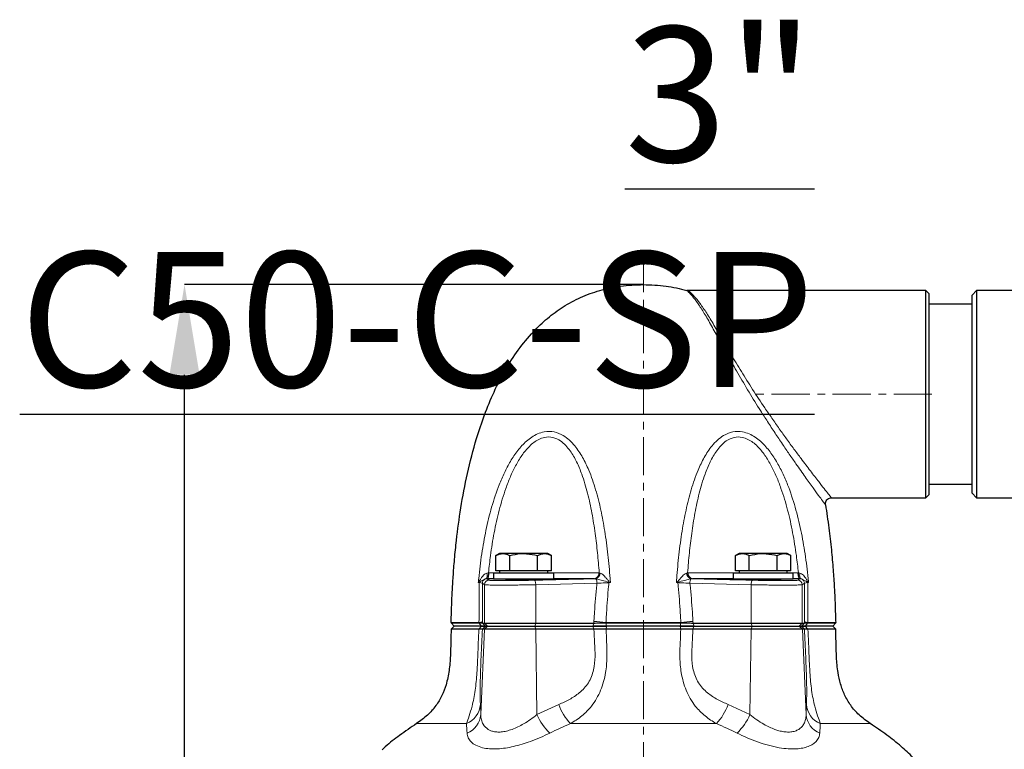
# Model space of a CAD drawing. Units: millimetres. Extents: x 376 to 12135, y -2247 to 7239.
# Drawn here: x 6193 to 6521, y 275 to 518 of the extents above; entities that cross this region are included whole.
import ezdxf

# ---------------------------------------------------------------- set-up
doc = ezdxf.new("R2010")
doc.units = ezdxf.units.MM
doc.header["$PDSIZE"] = -1
doc.linetypes.add('CENTERX2', pattern=[20.32, 12.7, -2.54, 2.54, -2.54])
doc.layers.add('FORMAT', color=7, linetype='Continuous', lineweight=30)
doc.styles.add('SLDTEXTSTYLE0', font='TXT', dxfattribs={"width": 0.605})
doc.dimstyles.new('SLDDIMSTYLE0', dxfattribs={"dimtxt": 2.8, "dimasz": 3.302, "dimexe": 0, "dimexo": 0.0625, "dimgap": 0.7, "dimtad": 1, "dimdec": 1, "dimrnd": 1e-09, "dimzin": 12, "dimdsep": 46, "dimtxsty": 'SLDTEXTSTYLE0', "dimsah": 1, "dimcen": 0.09, "dimadec": 0, "dimazin": 3, "dimtfac": 1, "dimtdec": 1, "dimtofl": 0, "dimtmove": 0, "dimatfit": 3, "dimfxl": 1, "dimfrac": 2, "dimtolj": 1, "dimtzin": 12, "dimarcsym": 0})

# ---------------------------------------------------------------- blocks, each defined once
blk = doc.blocks.new('*D171')
at = {"layer": 'Defpoints', "color": 0, "transparency": 16777216}
for p in [(6247.68, 429.71), (6400.41, 429.71), (6335.41, -60.5)]:
    blk.add_point(p, dxfattribs=at)
at = {"layer": 'FORMAT', "color": 0, "lineweight": -2, "transparency": 16777216}
for p, q in [((6400.35, 429.71), (6247.68, 429.71)), ((6247.68, -30.5), (6247.68, 399.71)), ((6335.35, -60.5), (6247.68, -60.5))]:
    blk.add_line(p, q, dxfattribs=at)
at = {"layer": 'FORMAT', "color": 0, "transparency": 16777216}
for points in [[(6242.68, 399.71), (6252.68, 399.71), (6247.68, 429.71)], [(6242.68, -30.5), (6252.68, -30.5), (6247.68, -60.5)]]:
    blk.add_solid(points, dxfattribs=at)
at = {"layer": 'FORMAT', "color": 0, "lineweight": -3, "transparency": 16777216, "insert": (6207.68, 204.73), "char_height": 30, "attachment_point": 2, "rotation": 90, "style": 'SLDTEXTSTYLE0'}
blk.add_mtext('\\A1;490', dxfattribs=at)
blk = doc.blocks.new('*D172')
at = {"layer": 'Defpoints', "color": 0, "transparency": 16777216}
for p in [(6704.28, 343.41), (6282.72, 193.78), (6704.28, -146.54)]:
    blk.add_point(p, dxfattribs=at)
at = {"layer": 'FORMAT', "color": 0, "lineweight": -2, "transparency": 16777216}
for p, q in [((6704.28, 343.35), (6704.28, -146.54)), ((6282.72, 193.72), (6282.72, -146.54)), ((6312.72, -146.54), (6674.28, -146.54))]:
    blk.add_line(p, q, dxfattribs=at)
at = {"layer": 'FORMAT', "color": 0, "transparency": 16777216}
for points in [[(6312.72, -141.54), (6312.72, -151.54), (6282.72, -146.54)], [(6674.28, -141.54), (6674.28, -151.54), (6704.28, -146.54)]]:
    blk.add_solid(points, dxfattribs=at)
at = {"layer": 'FORMAT', "color": 0, "lineweight": -3, "transparency": 16777216, "insert": (6493.5, -106.54), "char_height": 30, "attachment_point": 2, "style": 'SLDTEXTSTYLE0'}
blk.add_mtext('\\A1;422', dxfattribs=at)

msp = doc.modelspace()

# ---------------------------------------------------------------- linework, layer by layer
at = {"color": 7, "linetype": 'Continuous', "lineweight": 30}
for p, q in [((6494.412, 427.714), (6415.421, 427.714)), ((6495.412, 426.714), (6494.412, 427.714)), ((6494.412, 358.714), (6494.412, 427.714)), ((6495.412, 426.714), (6495.412, 359.714)), ((6511.282, 427.714), (6509.782, 426.214)), ((6509.782, 360.214), (6509.782, 426.214)), ((6547.282, 427.714), (6511.282, 427.714)), ((6511.282, 427.714), (6511.282, 358.714)), ((6509.782, 423.214), (6495.412, 423.214)), ((6495.412, 363.214), (6509.782, 363.214)), ((6462.914, 358.714), (6494.412, 358.714)), ((6494.412, 358.714), (6495.412, 359.714)), ((6509.782, 360.214), (6511.282, 358.714)), ((6511.282, 358.714), (6547.282, 358.714)), ((6352.549, 340.163), (6351.311, 339.448)), ((6351.311, 334.363), (6351.311, 339.448)), ((6353.621, 340.163), (6352.549, 340.163)), ((6360.549, 340.163), (6353.621, 340.163)), ((6355.93, 334.363), (6355.93, 339.448)), ((6367.477, 340.163), (6360.549, 340.163)), ((6365.168, 334.363), (6365.168, 339.448)), ((6368.549, 340.163), (6367.477, 340.163)), ((6369.787, 339.448), (6368.549, 340.163)), ((6369.787, 334.363), (6369.787, 339.448)), ((6432.276, 340.163), (6431.038, 339.448)), ((6431.038, 334.363), (6431.038, 339.448)), ((6433.348, 340.163), (6432.276, 340.163)), ((6440.276, 340.163), (6433.348, 340.163)), ((6435.657, 334.363), (6435.657, 339.448)), ((6447.204, 340.163), (6440.276, 340.163)), ((6444.895, 334.363), (6444.895, 339.448)), ((6448.276, 340.163), (6447.204, 340.163)), ((6449.514, 339.448), (6448.276, 340.163)), ((6449.514, 334.363), (6449.514, 339.448)), ((6353.621, 334.363), (6351.311, 334.363)), ((6352.549, 334.363), (6352.549, 333.763)), ((6355.93, 334.363), (6353.621, 334.363)), ((6360.549, 334.363), (6355.93, 334.363)), ((6365.168, 334.363), (6360.549, 334.363)), ((6367.477, 334.363), (6365.168, 334.363)), ((6369.787, 334.363), (6367.477, 334.363)), ((6368.549, 333.763), (6368.549, 334.363)), ((6433.348, 334.363), (6431.038, 334.363)), ((6432.276, 334.363), (6432.276, 333.763)), ((6435.657, 334.363), (6433.348, 334.363)), ((6440.276, 334.363), (6435.657, 334.363)), ((6444.895, 334.363), (6440.276, 334.363)), ((6447.204, 334.363), (6444.895, 334.363)), ((6449.514, 334.363), (6447.204, 334.363)), ((6448.276, 333.763), (6448.276, 334.363)), ((6350.549, 331.763), (6348.306, 331.763)), ((6350.549, 333.763), (6350.549, 331.763)), ((6350.549, 333.763), (6370.549, 333.763)), ((6350.549, 331.763), (6370.549, 331.763)), ((6355.549, 331.763), (6355.549, 331.292)), ((6365.549, 331.447), (6365.549, 331.763)), ((6370.549, 331.763), (6370.549, 333.763)), ((6384.111, 331.763), (6370.549, 331.763)), ((6430.276, 331.763), (6416.714, 331.763)), ((6430.276, 333.763), (6430.276, 331.763)), ((6430.276, 333.763), (6450.276, 333.763)), ((6430.276, 331.763), (6450.276, 331.763)), ((6435.276, 331.763), (6435.276, 331.449)), ((6445.276, 331.294), (6445.276, 331.763)), ((6450.276, 331.763), (6450.276, 333.763)), ((6452.519, 331.763), (6450.276, 331.763)), ((6452.88, 331.727), (6452.599, 331.762)), ((6337.412, 316.014), (6336.381, 314.983)), ((6345.648, 314.983), (6336.381, 314.983)), ((6336.412, 317.214), (6336.406, 317.058)), ((6336.406, 317.058), (6337.405, 316.014)), ((6336.406, 317.058), (6345.686, 317.058)), ((6346.54, 316.014), (6337.405, 316.014)), ((6347.513, 315), (6346.802, 315)), ((6346.848, 317.014), (6347.557, 317.014)), ((6364.58, 315), (6347.513, 315)), ((6347.557, 317.014), (6364.566, 317.014)), ((6347.833, 316.014), (6348.543, 316.014)), ((6348.543, 316.014), (6364.261, 316.014)), ((6364.261, 316.014), (6383.617, 316.014)), ((6364.566, 317.014), (6383.875, 317.014)), ((6383.935, 315), (6364.58, 315)), ((6387.938, 317.058), (6412.887, 317.058)), ((6412.86, 314.983), (6387.965, 314.983)), ((6412.692, 316.014), (6388.133, 316.014)), ((6436.245, 315), (6416.89, 315)), ((6416.95, 317.014), (6436.259, 317.014)), ((6417.208, 316.014), (6436.564, 316.014)), ((6453.312, 315), (6436.245, 315)), ((6436.259, 317.014), (6453.268, 317.014)), ((6436.564, 316.014), (6452.282, 316.014)), ((6452.282, 316.014), (6452.992, 316.014)), ((6453.268, 317.014), (6453.977, 317.014)), ((6454.023, 315), (6453.312, 315)), ((6463.42, 316.014), (6454.285, 316.014)), ((6455.139, 317.058), (6464.419, 317.058)), ((6464.444, 314.983), (6455.177, 314.983)), ((6464.444, 314.983), (6463.412, 316.014)), ((6463.42, 316.014), (6464.419, 317.058)), ((6464.419, 317.058), (6464.412, 317.214))]:
    msp.add_line(p, q, dxfattribs=at)
at = {"color": 8, "linetype": 'Continuous', "lineweight": 0}
for p, q in [((6348.226, 331.762), (6347.945, 331.727)), ((6348.306, 331.763), (6348.226, 331.762)), ((6348.344, 333.647), (6348.83, 333.758)), ((6348.83, 333.758), (6349.017, 333.762)), ((6349.017, 333.762), (6350.549, 333.762)), ((6370.549, 333.762), (6385.572, 333.762)), ((6384.209, 331.762), (6384.111, 331.763)), ((6384.58, 331.727), (6384.209, 331.762)), ((6385.572, 333.762), (6385.705, 333.758)), ((6385.705, 333.758), (6386.071, 333.647)), ((6414.754, 333.647), (6415.12, 333.758)), ((6415.12, 333.758), (6415.253, 333.762)), ((6415.253, 333.762), (6430.276, 333.762)), ((6416.616, 331.762), (6416.245, 331.727)), ((6416.714, 331.763), (6416.616, 331.762)), ((6450.276, 333.762), (6451.808, 333.762)), ((6451.808, 333.762), (6451.995, 333.758)), ((6451.995, 333.758), (6452.481, 333.647)), ((6452.599, 331.762), (6452.519, 331.763)), ((6345.698, 330.463), (6345.455, 330.471)), ((6347.557, 329.77), (6346.808, 330.273)), ((6347.557, 317.014), (6347.557, 329.77)), ((6384.964, 330.273), (6364.566, 329.77)), ((6364.566, 317.014), (6364.566, 329.77)), ((6389.434, 330.471), (6388.958, 330.463)), ((6411.867, 330.463), (6411.391, 330.471)), ((6436.259, 329.77), (6415.861, 330.273)), ((6436.259, 317.014), (6436.259, 329.77)), ((6454.017, 330.273), (6453.268, 329.77)), ((6453.268, 317.014), (6453.268, 329.77)), ((6455.37, 330.471), (6455.127, 330.463)), ((6345.686, 317.214), (6336.412, 317.214)), ((6345.648, 314.983), (6346.53, 316.014)), ((6345.686, 317.058), (6345.686, 317.214)), ((6346.54, 316.014), (6345.686, 317.058)), ((6346.269, 286.493), (6347.513, 315)), ((6346.802, 315), (6347.833, 316.014)), ((6346.847, 317.563), (6346.848, 317.014)), ((6347.848, 316.014), (6346.848, 317.014)), ((6347.513, 315), (6348.543, 316.014)), ((6348.556, 316.014), (6347.557, 317.014)), ((6364.257, 316.014), (6364.566, 317.014)), ((6364.58, 315), (6364.261, 316.014)), ((6364.964, 286.493), (6364.58, 315)), ((6383.566, 316.014), (6383.875, 317.014)), ((6383.935, 315), (6383.617, 316.014)), ((6383.875, 317.014), (6383.922, 317.563)), ((6387.95, 317.214), (6387.938, 317.058)), ((6388.133, 316.014), (6387.938, 317.058)), ((6412.875, 317.214), (6387.95, 317.214)), ((6387.965, 314.983), (6388.166, 316.014)), ((6412.86, 314.983), (6412.659, 316.014)), ((6412.692, 316.014), (6412.887, 317.058)), ((6412.887, 317.058), (6412.875, 317.214)), ((6416.89, 315), (6417.208, 316.014)), ((6416.903, 317.563), (6416.95, 317.014)), ((6417.259, 316.014), (6416.95, 317.014)), ((6435.861, 286.493), (6436.245, 315)), ((6436.245, 315), (6436.564, 316.014)), ((6436.568, 316.014), (6436.259, 317.014)), ((6453.268, 317.014), (6452.269, 316.014)), ((6453.312, 315), (6452.282, 316.014)), ((6453.977, 317.014), (6452.977, 316.014)), ((6454.023, 315), (6452.992, 316.014)), ((6454.556, 286.493), (6453.312, 315)), ((6453.977, 317.014), (6453.978, 317.563)), ((6455.139, 317.058), (6454.285, 316.014)), ((6455.177, 314.983), (6454.295, 316.014)), ((6464.412, 317.214), (6455.139, 317.214)), ((6455.139, 317.214), (6455.139, 317.058)), ((6346.148, 289.874), (6346.269, 286.493)), ((6364.964, 286.493), (6372.232, 289.874)), ((6428.593, 289.874), (6435.861, 286.493)), ((6454.556, 286.493), (6454.677, 289.874)), ((6341.557, 283.514), (6324.912, 283.514)), ((6424.72, 283.514), (6376.105, 283.514)), ((6475.912, 283.514), (6459.268, 283.514))]:
    msp.add_line(p, q, dxfattribs=at)
at = {"color": 8, "linetype": 'Continuous', "lineweight": 0, "flags": 128}
for points in [[(6347.945, 331.727), (6348.083, 331.805), (6348.201, 331.941), (6348.296, 332.132), (6348.364, 332.372), (6348.404, 332.653), (6348.414, 332.966), (6348.394, 333.301), (6348.344, 333.647)], [(6348.226, 331.762), (6348.36, 331.816), (6348.485, 331.94), (6348.597, 332.13), (6348.69, 332.378), (6348.762, 332.677), (6348.811, 333.015), (6348.833, 333.379), (6348.83, 333.758)], [(6348.306, 331.763), (6348.446, 331.81), (6348.58, 331.93), (6348.703, 332.118), (6348.81, 332.367), (6348.898, 332.668), (6348.963, 333.009), (6349.004, 333.379), (6349.017, 333.762)], [(6364.076, 331.269), (6364.167, 331.237), (6364.254, 331.149), (6364.337, 331.01), (6364.41, 330.823), (6364.471, 330.597), (6364.519, 330.339), (6364.551, 330.06), (6364.566, 329.77)], [(6436.259, 329.77), (6436.274, 330.06), (6436.306, 330.339), (6436.354, 330.597), (6436.415, 330.823), (6436.488, 331.01), (6436.571, 331.149), (6436.658, 331.237), (6436.749, 331.269)], [(6452.519, 331.763), (6452.379, 331.81), (6452.245, 331.93), (6452.122, 332.118), (6452.015, 332.367), (6451.927, 332.668), (6451.862, 333.009), (6451.821, 333.379), (6451.808, 333.762)], [(6452.599, 331.762), (6452.465, 331.816), (6452.34, 331.94), (6452.228, 332.13), (6452.135, 332.378), (6452.063, 332.677), (6452.014, 333.015), (6451.992, 333.379), (6451.995, 333.758)], [(6452.88, 331.727), (6452.742, 331.805), (6452.624, 331.941), (6452.529, 332.132), (6452.461, 332.372), (6452.421, 332.653), (6452.411, 332.966), (6452.431, 333.301), (6452.481, 333.647)]]:
    msp.add_lwpolyline(points, dxfattribs=at)
at = {"color": 8, "linetype": 'Continuous', "lineweight": 0}
for centre, radius, start, end in [((6348.309, 330.271), 1.501, 104.04018, 179.94869), ((6349.058, 329.768), 1.501, 90.76519, 179.9563), ((6383.762, 333.551), 1.822, 281.03965, 6.65116), ((6383.806, 333.622), 1.903, 282.21374, 4.08279), ((6383.857, 333.828), 2.221, 289.00377, 355.33739), ((6382.691, 330.45), 2.28, 355.53569, 34.06707), ((6416.968, 333.828), 2.221, 184.66254, 250.9963), ((6417.019, 333.622), 1.903, 175.91714, 257.78633), ((6417.063, 333.551), 1.822, 173.34866, 258.96057), ((6418.134, 330.45), 2.28, 145.93274, 184.46437), ((6451.767, 329.768), 1.501, 0.04353, 89.23526), ((6452.516, 330.271), 1.501, 0.05131, 75.95982), ((6343.793, 330.264), 1.945, 9.64207, 14.95984), ((6347.429, 330.358), 1.735, 172.31641, 176.53075), ((6381.491, 335.064), 8.705, 329.06997, 330.41354), ((6397.189, 330.51), 8.231, 179.44501, 180.32891), ((6419.361, 335.08), 8.736, 209.58864, 210.9274), ((6403.674, 330.51), 8.193, 359.66903, 0.55705), ((6457.032, 330.264), 1.944, 165.03917, 170.35892), ((6453.396, 330.358), 1.735, 3.46925, 7.68359), ((6345.682, 319.331), 2.117, 270.09729, 303.36597), ((6410.418, 600.017), 283.694, 264.64092, 265.45758), ((6390.407, 600.017), 283.694, 274.54242, 275.35908), ((6455.143, 319.331), 2.117, 236.63403, 269.90271), ((6338.658, 290.443), 7.511, 292.69993, 355.65643), ((6389.256, 295.88), 18.052, 199.4327, 223.23813), ((6411.569, 295.88), 18.052, 316.76187, 340.5673), ((6462.167, 290.443), 7.511, 184.34357, 247.30007), ((6339.011, 287.125), 7.286, 291.81168, 355.02381), ((6382.428, 294.151), 19.069, 203.68041, 226.31972), ((6418.397, 294.151), 19.069, 313.68028, 336.31959), ((6461.814, 287.125), 7.286, 184.97619, 248.18832)]:
    msp.add_arc(centre, radius, start, end, dxfattribs=at)
at = {"color": 7, "linetype": 'Continuous', "lineweight": 30}
for points, knots in [([(6336.412, 317.214), (6336.441, 318.016), (6336.51, 319.957), (6336.618, 323.337), (6336.804, 327.612), (6337.099, 332.672), (6337.542, 338.403), (6338.307, 346.043), (6339.599, 355.596), (6341.739, 366.942), (6344.406, 377.29), (6347.434, 386.344), (6350.576, 393.965), (6354.286, 401.223), (6358.616, 407.983), (6363.352, 413.774), (6368.398, 418.577), (6373.664, 422.447), (6379.497, 425.604), (6385.923, 427.94), (6392.963, 429.445), (6397.874, 429.622), (6400.412, 429.714)], [0, 0, 0, 0, 0.0167678, 0.0405641, 0.0706144, 0.1061507, 0.1464153, 0.1906636, 0.266499, 0.3476737, 0.4316825, 0.4894537, 0.5469368, 0.6036946, 0.65948, 0.7143009, 0.7594928, 0.8046508, 0.8503891, 0.8975223, 0.9470305, 1, 1, 1, 1]), ([(6400.412, 429.714), (6402.933, 429.638), (6407.81, 429.492), (6412.551, 428.344), (6414.842, 427.79)], [0, 0, 0, 0, 0.5167723, 1, 1, 1, 1]), ([(6415.421, 427.727), (6415.327, 427.724), (6415.12, 427.715), (6414.92, 427.772), (6414.809, 427.804)], [0, 0, 0, 0, 0.4497487, 1, 1, 1, 1]), ([(6461.001, 356.389), (6460.984, 356.595), (6460.946, 357.06), (6461.202, 357.743), (6461.7, 358.317), (6462.312, 358.654), (6462.746, 358.691), (6462.925, 358.706)], [0, 0, 0, 0, 0.1811777, 0.4071026, 0.618702, 0.8429531, 1, 1, 1, 1]), ([(6460.997, 356.386), (6461.396, 353.815), (6462.17, 348.834), (6462.984, 341.611), (6463.565, 335), (6463.943, 329.149), (6464.176, 324.209), (6464.303, 320.332), (6464.381, 318.118), (6464.412, 317.214)], [0, 0, 0, 0, 0.1983612, 0.384211, 0.5540461, 0.7042582, 0.8311598, 0.9310028, 1, 1, 1, 1]), ([(6351.311, 339.448), (6351.686, 339.648), (6352.443, 340.051), (6353.226, 340.126), (6353.621, 340.163)], [0, 0, 0, 0, 0.4954577, 1, 1, 1, 1]), ([(6353.621, 340.163), (6353.675, 340.162), (6354.09, 340.156), (6354.872, 340), (6355.575, 339.633), (6355.93, 339.448)], [0, 0, 0, 0, 0.0700858, 0.5307826, 1, 1, 1, 1]), ([(6355.93, 339.448), (6357.127, 339.746), (6358.651, 340.125), (6360.214, 340.156), (6360.549, 340.163)], [0, 0, 0, 0, 0.78562312, 1, 1, 1, 1]), ([(6360.549, 340.163), (6361.817, 340.068), (6363.381, 339.951), (6364.884, 339.528), (6365.168, 339.448)], [0, 0, 0, 0, 0.8113038, 1, 1, 1, 1]), ([(6365.168, 339.448), (6365.543, 339.648), (6366.3, 340.051), (6367.082, 340.126), (6367.477, 340.163)], [0, 0, 0, 0, 0.495458, 1, 1, 1, 1]), ([(6367.477, 340.163), (6367.532, 340.162), (6367.946, 340.156), (6368.728, 340), (6369.432, 339.633), (6369.787, 339.448)], [0, 0, 0, 0, 0.070086, 0.5307819, 1, 1, 1, 1]), ([(6431.038, 339.448), (6431.414, 339.648), (6432.17, 340.051), (6432.953, 340.126), (6433.348, 340.163)], [0, 0, 0, 0, 0.4954578, 1, 1, 1, 1]), ([(6433.348, 340.163), (6433.403, 340.162), (6433.817, 340.156), (6434.599, 340), (6435.302, 339.633), (6435.657, 339.448)], [0, 0, 0, 0, 0.07008575, 0.53078246, 1, 1, 1, 1]), ([(6435.657, 339.448), (6436.855, 339.746), (6438.378, 340.125), (6439.941, 340.156), (6440.276, 340.163)], [0, 0, 0, 0, 0.7856226, 1, 1, 1, 1]), ([(6440.276, 340.163), (6441.545, 340.068), (6443.108, 339.951), (6444.611, 339.528), (6444.895, 339.448)], [0, 0, 0, 0, 0.8113033, 1, 1, 1, 1]), ([(6444.895, 339.448), (6445.27, 339.648), (6446.027, 340.051), (6446.809, 340.126), (6447.204, 340.163)], [0, 0, 0, 0, 0.4954582, 1, 1, 1, 1]), ([(6447.204, 340.163), (6447.259, 340.162), (6447.674, 340.156), (6448.455, 340), (6449.159, 339.633), (6449.514, 339.448)], [0, 0, 0, 0, 0.070086, 0.5307817, 1, 1, 1, 1]), ([(6355.549, 331.435), (6355.403, 331.429), (6354.842, 331.405), (6354.694, 331.382), (6354.585, 331.366)], [0, 0, 0, 0, 0.261028, 1, 1, 1, 1]), ([(6354.623, 331.352), (6354.624, 331.341), (6354.626, 331.316), (6355.402, 331.29), (6356.758, 331.276), (6358.565, 331.283), (6360.59, 331.308), (6362.61, 331.348), (6364.405, 331.398), (6365.738, 331.452), (6366.486, 331.498), (6366.474, 331.52), (6366.47, 331.529)], [0, 0, 0, 0, 0.0727079, 0.1800984, 0.2874489, 0.3947679, 0.5020808, 0.6094169, 0.7167917, 0.8242022, 0.9316282, 1, 1, 1, 1]), ([(6366.504, 331.545), (6366.387, 331.557), (6366.234, 331.573), (6365.682, 331.579), (6365.549, 331.581)], [0, 0, 0, 0, 0.7595072, 1, 1, 1, 1]), ([(6445.276, 331.435), (6445.525, 331.423), (6446.134, 331.393), (6446.377, 331.348), (6446.04, 331.308), (6445.031, 331.283), (6443.491, 331.276), (6441.589, 331.289), (6439.539, 331.32), (6437.572, 331.364), (6435.908, 331.416), (6434.74, 331.47), (6434.185, 331.519), (6434.356, 331.558), (6434.827, 331.578), (6435.264, 331.583), (6435.276, 331.583)], [0, 0, 0, 0, 0.0545094, 0.1331452, 0.2117705, 0.2903707, 0.3689418, 0.447495, 0.5260516, 0.6046304, 0.6832385, 0.7618685, 0.8405041, 0.9191281, 0.99773, 1, 1, 1, 1]), ([(6336.391, 314.986), (6336.363, 313.681), (6336.299, 310.72), (6336.219, 306.116), (6335.818, 301.207), (6334.917, 296.744), (6333.433, 292.794), (6331.394, 289.36), (6328.573, 286.134), (6326.174, 284.417), (6324.912, 283.514)], [0, 0, 0, 0, 0.111064, 0.2521469, 0.3919695, 0.5298879, 0.6382831, 0.749603, 0.8682816, 1, 1, 1, 1]), ([(6346.802, 315), (6346.734, 314.998), (6346.598, 314.994), (6345.965, 314.986), (6345.648, 314.983)], [0, 0, 0, 0, 0.4982011, 1, 1, 1, 1]), ([(6345.686, 317.058), (6346.003, 317.051), (6346.641, 317.037), (6346.779, 317.022), (6346.848, 317.014)], [0, 0, 0, 0, 0.4981954, 1, 1, 1, 1]), ([(6346.53, 316.014), (6346.888, 316.014), (6347.602, 316.014), (6347.756, 316.014), (6347.833, 316.014)], [0, 0, 0, 0, 0.5017737, 1, 1, 1, 1]), ([(6347.848, 316.014), (6347.77, 316.014), (6347.615, 316.014), (6346.897, 316.014), (6346.54, 316.014)], [0, 0, 0, 0, 0.5017725, 1, 1, 1, 1]), ([(6388.133, 316.014), (6387.36, 316.014), (6385.82, 316.014), (6384.316, 316.014), (6383.566, 316.014)], [0, 0, 0, 0, 0.5017726, 1, 1, 1, 1]), ([(6383.617, 316.014), (6384.369, 316.014), (6385.868, 316.014), (6387.402, 316.014), (6388.166, 316.014)], [0, 0, 0, 0, 0.5017737, 1, 1, 1, 1]), ([(6383.875, 317.014), (6384.542, 317.022), (6385.881, 317.037), (6387.251, 317.051), (6387.938, 317.058)], [0, 0, 0, 0, 0.4982593, 1, 1, 1, 1]), ([(6387.965, 314.983), (6387.288, 314.986), (6385.93, 314.994), (6384.602, 314.998), (6383.935, 315)], [0, 0, 0, 0, 0.4982516, 1, 1, 1, 1]), ([(6412.659, 316.014), (6413.429, 316.014), (6414.963, 316.014), (6416.462, 316.014), (6417.208, 316.014)], [0, 0, 0, 0, 0.5017736, 1, 1, 1, 1]), ([(6417.259, 316.014), (6416.504, 316.014), (6414.999, 316.014), (6413.459, 316.014), (6412.692, 316.014)], [0, 0, 0, 0, 0.5017723, 1, 1, 1, 1]), ([(6416.89, 315), (6416.228, 314.998), (6414.9, 314.994), (6413.542, 314.986), (6412.86, 314.983)], [0, 0, 0, 0, 0.4982012, 1, 1, 1, 1]), ([(6412.887, 317.058), (6413.569, 317.051), (6414.939, 317.037), (6416.278, 317.022), (6416.95, 317.014)], [0, 0, 0, 0, 0.4981955, 1, 1, 1, 1]), ([(6454.285, 316.014), (6453.926, 316.014), (6453.209, 316.014), (6453.054, 316.014), (6452.977, 316.014)], [0, 0, 0, 0, 0.5017722, 1, 1, 1, 1]), ([(6452.992, 316.014), (6453.07, 316.014), (6453.225, 316.014), (6453.939, 316.014), (6454.295, 316.014)], [0, 0, 0, 0, 0.5017739, 1, 1, 1, 1]), ([(6453.977, 317.014), (6454.045, 317.022), (6454.182, 317.037), (6454.82, 317.051), (6455.139, 317.058)], [0, 0, 0, 0, 0.4982597, 1, 1, 1, 1]), ([(6455.177, 314.983), (6454.862, 314.986), (6454.229, 314.994), (6454.092, 314.998), (6454.023, 315)], [0, 0, 0, 0, 0.4982515, 1, 1, 1, 1]), ([(6475.912, 283.514), (6474.63, 284.434), (6472.193, 286.181), (6469.342, 289.476), (6467.299, 292.985), (6465.952, 296.685), (6465.057, 300.91), (6464.621, 305.648), (6464.528, 310.484), (6464.463, 313.602), (6464.434, 314.986)], [0, 0, 0, 0, 0.133966, 0.2545264, 0.3676489, 0.4779388, 0.588237, 0.734462, 0.8822199, 1, 1, 1, 1]), ([(6324.912, 283.514), (6323.02, 282.232), (6319.441, 279.808), (6315.611, 276.852), (6313.774, 275.101), (6313.411, 274.755)], [0, 0, 0, 0, 0.4739763, 0.8961643, 1, 1, 1, 1]), ([(6496.843, 263.914), (6495.747, 265.486), (6493.704, 268.413), (6490.064, 272.382), (6486.06, 276.105), (6481.312, 279.887), (6477.779, 282.26), (6475.912, 283.514)], [0, 0, 0, 0, 0.19886985, 0.37035788, 0.55807164, 0.76647916, 1, 1, 1, 1])]:
    msp.add_open_spline(points, degree=3, knots=knots, dxfattribs=at)
at = {"color": 8, "linetype": 'Continuous', "lineweight": 0}
for points, knots in [([(6460.997, 356.386), (6460.95, 356.451), (6460.853, 356.582), (6460.059, 357.662), (6458.761, 359.436), (6456.833, 362.091), (6454.303, 365.615), (6451.57, 369.486), (6448.98, 373.221), (6446.639, 376.652), (6444.212, 380.275), (6441.774, 383.997), (6438.874, 388.529), (6435.519, 393.948), (6431.896, 400.081), (6428.548, 406.011), (6425.626, 411.353), (6422.997, 416.158), (6420.673, 420.201), (6418.529, 423.526), (6416.841, 425.708), (6415.659, 427.006), (6414.971, 427.673), (6414.883, 427.753), (6414.842, 427.79)], [0, 0, 0, 0, 0.03926787, 0.07972126, 0.12360693, 0.16878624, 0.22201391, 0.27675778, 0.31357717, 0.35040192, 0.38858285, 0.42676573, 0.462838, 0.5222966, 0.58310395, 0.63856604, 0.69538668, 0.74671673, 0.79932184, 0.84990927, 0.90190319, 0.93560474, 0.9699351, 1, 1, 1, 1]), ([(6415.42, 427.685), (6415.449, 427.661), (6415.511, 427.609), (6416.245, 426.943), (6417.465, 425.685), (6419.235, 423.535), (6421.448, 420.302), (6423.878, 416.308), (6426.568, 411.657), (6429.602, 406.418), (6433.019, 400.715), (6436.77, 394.745), (6440.217, 389.525), (6443.197, 385.17), (6445.642, 381.683), (6448.106, 378.244), (6450.543, 374.911), (6453.23, 371.301), (6456.065, 367.563), (6458.649, 364.215), (6460.657, 361.644), (6462.027, 359.905), (6462.855, 358.859), (6462.895, 358.809), (6462.913, 358.786)], [0, 0, 0, 0, 0.0301772, 0.0639421, 0.0984383, 0.1494374, 0.2019022, 0.253546, 0.30648, 0.3619915, 0.4189076, 0.4782853, 0.5390458, 0.5750643, 0.6118542, 0.6486426, 0.686722, 0.7247955, 0.7779187, 0.8324276, 0.8761351, 0.9210503, 0.9645962, 1, 1, 1, 1]), ([(6345.455, 330.471), (6345.499, 330.931), (6345.803, 334.128), (6346.529, 339.955), (6347.922, 347.896), (6349.796, 355.618), (6351.925, 362.008), (6354.094, 367.07), (6356.125, 370.923), (6358.529, 374.527), (6360.973, 377.215), (6363.243, 378.987), (6365.222, 380.093), (6367.728, 380.891), (6370.724, 380.87), (6373.562, 379.695), (6375.821, 377.967), (6378.033, 375.594), (6380.238, 372.249), (6382.56, 367.346), (6384.612, 361.452), (6386.31, 354.629), (6387.63, 347.383), (6388.652, 339.784), (6389.18, 334.041), (6389.401, 330.931), (6389.434, 330.471)], [0, 0, 0, 0, 0.0113194, 0.078664, 0.1438301, 0.2090481, 0.2740726, 0.3102604, 0.3464245, 0.3837254, 0.4209195, 0.4414064, 0.4618682, 0.4841796, 0.5171281, 0.549756, 0.5742071, 0.5987004, 0.640186, 0.6817756, 0.7404698, 0.7994061, 0.8582865, 0.9234768, 0.9886806, 1, 1, 1, 1]), ([(6411.391, 330.471), (6411.424, 330.931), (6411.645, 334.041), (6412.173, 339.784), (6413.195, 347.383), (6414.515, 354.629), (6416.212, 361.452), (6418.265, 367.346), (6420.587, 372.249), (6422.792, 375.594), (6425.004, 377.967), (6427.263, 379.695), (6430.101, 380.87), (6433.097, 380.891), (6435.603, 380.093), (6437.582, 378.987), (6439.852, 377.215), (6442.296, 374.527), (6444.7, 370.923), (6446.731, 367.07), (6448.9, 362.008), (6451.029, 355.618), (6452.903, 347.896), (6454.296, 339.955), (6455.022, 334.128), (6455.326, 330.931), (6455.37, 330.471)], [0, 0, 0, 0, 0.0113194, 0.0765232, 0.1417135, 0.2005939, 0.2595302, 0.3182244, 0.359814, 0.4012996, 0.4257929, 0.450244, 0.4828719, 0.5158204, 0.5381318, 0.5585936, 0.5790805, 0.6162746, 0.6535755, 0.6897396, 0.7259274, 0.7909519, 0.8561699, 0.921336, 0.9886806, 1, 1, 1, 1]), ([(6385.705, 333.758), (6385.528, 335.953), (6385.173, 340.345), (6384.375, 346.972), (6383.34, 353.628), (6381.928, 360.243), (6380.212, 365.95), (6378.274, 370.704), (6376.438, 373.923), (6374.578, 376.227), (6372.699, 377.882), (6370.306, 379.027), (6367.749, 379.048), (6365.62, 378.275), (6363.94, 377.212), (6361.985, 375.489), (6359.892, 372.899), (6357.83, 369.43), (6356.079, 365.732), (6354.181, 360.805), (6352.31, 354.59), (6350.67, 347.081), (6349.549, 340.118), (6349.045, 335.661), (6348.83, 333.758)], [0, 0, 0, 0, 0.0615245, 0.1230421, 0.1871947, 0.2513929, 0.3153653, 0.359062, 0.4026406, 0.4272949, 0.4518911, 0.4835875, 0.5151455, 0.5367224, 0.5570312, 0.5773768, 0.6159407, 0.6546327, 0.6933805, 0.7321527, 0.8035513, 0.8751266, 0.9466582, 1, 1, 1, 1]), ([(6451.995, 333.758), (6451.78, 335.661), (6451.276, 340.118), (6450.155, 347.081), (6448.515, 354.59), (6446.644, 360.805), (6444.746, 365.732), (6442.995, 369.43), (6440.933, 372.899), (6438.84, 375.489), (6436.885, 377.212), (6435.205, 378.275), (6433.076, 379.048), (6430.519, 379.027), (6428.126, 377.882), (6426.247, 376.227), (6424.387, 373.923), (6422.551, 370.704), (6420.613, 365.95), (6418.897, 360.243), (6417.485, 353.628), (6416.45, 346.972), (6415.652, 340.345), (6415.297, 335.953), (6415.12, 333.758)], [0, 0, 0, 0, 0.05334181, 0.1248734, 0.19644875, 0.2678473, 0.30661947, 0.34536731, 0.38405934, 0.42262318, 0.44296885, 0.46327764, 0.48485452, 0.51641249, 0.54810891, 0.57270513, 0.5973594, 0.64093803, 0.6846347, 0.74860709, 0.81280529, 0.87695791, 0.93847545, 1, 1, 1, 1]), ([(6345.672, 330.766), (6345.825, 331.029), (6346.133, 331.557), (6346.764, 332.493), (6347.481, 333.262), (6348.145, 333.559), (6348.344, 333.647)], [0, 0, 0, 0, 0.2359176, 0.4728288, 0.8421329, 1, 1, 1, 1]), ([(6347.945, 331.727), (6347.827, 331.694), (6347.392, 331.572), (6346.746, 331.143), (6346.097, 330.797), (6345.71, 330.59)], [0, 0, 0, 0, 0.1304366, 0.4801578, 1, 1, 1, 1]), ([(6348.306, 331.763), (6348.337, 331.742), (6348.506, 331.625), (6348.75, 331.459), (6348.963, 331.318), (6349.038, 331.269)], [0, 0, 0, 0, 0.1243665, 0.6938274, 1, 1, 1, 1]), ([(6349.038, 331.269), (6349.09, 331.255), (6349.251, 331.213), (6350.46, 331.159), (6352.994, 331.129), (6356.387, 331.139), (6360.27, 331.186), (6362.808, 331.242), (6364.076, 331.269)], [0, 0, 0, 0, 0.0887619, 0.270987, 0.4531638, 0.6353786, 0.8176715, 1, 1, 1, 1]), ([(6364.076, 331.269), (6365.027, 331.292), (6369.781, 331.406), (6376.459, 331.57), (6382.186, 331.715), (6384.111, 331.763)], [0, 0, 0, 0, 0.14236515, 0.71182589, 1, 1, 1, 1]), ([(6388.958, 330.59), (6388.202, 330.797), (6386.938, 331.143), (6385.465, 331.572), (6384.769, 331.694), (6384.58, 331.727)], [0, 0, 0, 0, 0.5198418, 0.8695628, 1, 1, 1, 1]), ([(6386.071, 333.647), (6386.237, 333.559), (6386.794, 333.262), (6387.574, 332.494), (6388.36, 331.559), (6388.827, 331.031), (6389.061, 330.766)], [0, 0, 0, 0, 0.1578675, 0.5271712, 0.7628985, 1, 1, 1, 1]), ([(6411.764, 330.766), (6411.997, 331.029), (6412.464, 331.557), (6413.249, 332.493), (6414.031, 333.262), (6414.588, 333.559), (6414.754, 333.647)], [0, 0, 0, 0, 0.2359187, 0.4728285, 0.8421322, 1, 1, 1, 1]), ([(6416.245, 331.727), (6416.056, 331.694), (6415.36, 331.572), (6413.887, 331.143), (6412.623, 330.797), (6411.867, 330.59)], [0, 0, 0, 0, 0.1304374, 0.4801582, 1, 1, 1, 1]), ([(6416.714, 331.763), (6417.545, 331.742), (6422.178, 331.625), (6428.856, 331.459), (6434.704, 331.318), (6436.749, 331.269)], [0, 0, 0, 0, 0.1243666, 0.6938273, 1, 1, 1, 1]), ([(6436.749, 331.269), (6437.354, 331.255), (6439.203, 331.213), (6442.479, 331.159), (6446.165, 331.129), (6449.173, 331.139), (6451.272, 331.186), (6451.616, 331.242), (6451.787, 331.269)], [0, 0, 0, 0, 0.0887618, 0.2709871, 0.4531639, 0.6353789, 0.8176715, 1, 1, 1, 1]), ([(6451.787, 331.269), (6451.822, 331.292), (6451.995, 331.406), (6452.239, 331.57), (6452.448, 331.715), (6452.519, 331.763)], [0, 0, 0, 0, 0.14236529, 0.71182597, 1, 1, 1, 1]), ([(6452.481, 333.647), (6452.68, 333.559), (6453.344, 333.262), (6454.06, 332.494), (6454.692, 331.559), (6454.999, 331.031), (6455.153, 330.766)], [0, 0, 0, 0, 0.157867, 0.527171, 0.7628986, 1, 1, 1, 1]), ([(6455.115, 330.59), (6454.728, 330.797), (6454.079, 331.143), (6453.433, 331.572), (6452.998, 331.694), (6452.88, 331.727)], [0, 0, 0, 0, 0.5198418, 0.8695629, 1, 1, 1, 1]), ([(6345.455, 330.471), (6345.458, 330.474), (6345.527, 330.573), (6345.6, 330.671), (6345.672, 330.766)], [0, 0, 0, 0, 0.03509438, 1, 1, 1, 1]), ([(6345.71, 330.59), (6345.627, 330.552), (6345.541, 330.512), (6345.458, 330.472), (6345.455, 330.471)], [0, 0, 0, 0, 0.962764, 1, 1, 1, 1]), ([(6345.686, 317.214), (6345.686, 317.214), (6345.686, 317.268), (6345.688, 317.528), (6345.69, 318.564), (6345.695, 322.55), (6345.696, 326.711), (6345.697, 330.082), (6345.698, 330.463)], [0, 0, 0, 0, 0.0000045, 0.0122251, 0.0588593, 0.2342487, 0.9134482, 1, 1, 1, 1]), ([(6346.808, 330.273), (6346.776, 330.294), (6346.675, 330.363), (6346.093, 330.422), (6345.698, 330.463)], [0, 0, 0, 0, 0.3201353, 1, 1, 1, 1]), ([(6346.808, 330.273), (6346.809, 330.106), (6346.823, 326.885), (6346.834, 322.884), (6346.843, 318.856), (6346.846, 317.85), (6346.846, 317.611), (6346.847, 317.563)], [0, 0, 0, 0, 0.03957558, 0.76276079, 0.9435145, 0.98870306, 1, 1, 1, 1]), ([(6364.566, 329.77), (6363.87, 329.756), (6362.458, 329.727), (6360.266, 329.692), (6358.069, 329.664), (6355.96, 329.644), (6353.964, 329.634), (6352.172, 329.634), (6350.602, 329.644), (6349.327, 329.664), (6348.366, 329.692), (6347.735, 329.728), (6347.615, 329.756), (6347.557, 329.77)], [0, 0, 0, 0, 0.08987308, 0.18235193, 0.27222786, 0.3647115, 0.45456196, 0.54701878, 0.63684625, 0.72927803, 0.81911106, 0.91154746, 1, 1, 1, 1]), ([(6383.922, 317.563), (6383.926, 317.611), (6383.946, 317.85), (6384.018, 318.856), (6384.259, 322.884), (6384.575, 326.885), (6384.945, 330.106), (6384.964, 330.273)], [0, 0, 0, 0, 0.0112969, 0.0564855, 0.2372392, 0.9604244, 1, 1, 1, 1]), ([(6388.958, 330.463), (6388.533, 330.444), (6387.196, 330.387), (6385.87, 330.319), (6384.964, 330.273)], [0, 0, 0, 0, 0.3173608, 1, 1, 1, 1]), ([(6388.958, 330.463), (6388.917, 330.082), (6388.55, 326.711), (6388.252, 322.55), (6388.035, 318.564), (6387.972, 317.528), (6387.953, 317.268), (6387.95, 317.214), (6387.95, 317.214)], [0, 0, 0, 0, 0.0865518, 0.7657513, 0.9411407, 0.9877749, 0.9999955, 1, 1, 1, 1]), ([(6389.434, 330.471), (6389.428, 330.472), (6389.269, 330.512), (6389.111, 330.552), (6388.958, 330.59)], [0, 0, 0, 0, 0.0372307, 1, 1, 1, 1]), ([(6389.061, 330.766), (6389.181, 330.671), (6389.305, 330.573), (6389.429, 330.474), (6389.434, 330.471)], [0, 0, 0, 0, 0.9649069, 1, 1, 1, 1]), ([(6411.391, 330.471), (6411.396, 330.474), (6411.52, 330.573), (6411.644, 330.671), (6411.764, 330.766)], [0, 0, 0, 0, 0.0350931, 1, 1, 1, 1]), ([(6411.867, 330.59), (6411.714, 330.552), (6411.556, 330.512), (6411.397, 330.472), (6411.391, 330.471)], [0, 0, 0, 0, 0.9627692, 1, 1, 1, 1]), ([(6412.875, 317.214), (6412.875, 317.214), (6412.872, 317.268), (6412.853, 317.528), (6412.79, 318.564), (6412.573, 322.55), (6412.275, 326.711), (6411.908, 330.082), (6411.867, 330.463)], [0, 0, 0, 0, 0.0000045, 0.0122251, 0.0588593, 0.2342487, 0.9134482, 1, 1, 1, 1]), ([(6415.861, 330.273), (6414.955, 330.319), (6413.629, 330.387), (6412.292, 330.444), (6411.867, 330.463)], [0, 0, 0, 0, 0.6826391, 1, 1, 1, 1]), ([(6415.861, 330.273), (6415.88, 330.106), (6416.25, 326.885), (6416.566, 322.884), (6416.807, 318.856), (6416.879, 317.85), (6416.899, 317.611), (6416.903, 317.563)], [0, 0, 0, 0, 0.0395756, 0.7627608, 0.9435145, 0.9887031, 1, 1, 1, 1]), ([(6453.268, 329.77), (6453.208, 329.756), (6453.087, 329.727), (6452.446, 329.692), (6451.48, 329.664), (6450.198, 329.644), (6448.624, 329.634), (6446.828, 329.634), (6444.829, 329.644), (6442.72, 329.664), (6440.524, 329.692), (6438.344, 329.728), (6436.943, 329.756), (6436.259, 329.77)], [0, 0, 0, 0, 0.0898733, 0.1823521, 0.2722279, 0.3647115, 0.4545619, 0.5470188, 0.6368463, 0.7292779, 0.8191112, 0.9115475, 1, 1, 1, 1]), ([(6453.978, 317.563), (6453.979, 317.611), (6453.979, 317.85), (6453.982, 318.856), (6453.991, 322.884), (6454.002, 326.885), (6454.016, 330.106), (6454.017, 330.273)], [0, 0, 0, 0, 0.01129694, 0.0564855, 0.23723921, 0.96042442, 1, 1, 1, 1]), ([(6455.127, 330.463), (6454.732, 330.422), (6454.15, 330.363), (6454.049, 330.294), (6454.017, 330.273)], [0, 0, 0, 0, 0.679865, 1, 1, 1, 1]), ([(6455.37, 330.471), (6455.367, 330.472), (6455.284, 330.512), (6455.198, 330.552), (6455.115, 330.59)], [0, 0, 0, 0, 0.037236, 1, 1, 1, 1]), ([(6455.127, 330.463), (6455.128, 330.082), (6455.129, 326.711), (6455.13, 322.55), (6455.135, 318.564), (6455.137, 317.528), (6455.139, 317.268), (6455.139, 317.214), (6455.139, 317.214)], [0, 0, 0, 0, 0.0865518, 0.7657513, 0.9411407, 0.9877749, 0.9999955, 1, 1, 1, 1]), ([(6455.153, 330.766), (6455.225, 330.671), (6455.298, 330.573), (6455.367, 330.474), (6455.37, 330.471)], [0, 0, 0, 0, 0.96490562, 1, 1, 1, 1]), ([(6341.557, 283.514), (6341.557, 283.514), (6341.774, 284.273), (6342.426, 285.948), (6343.282, 288.834), (6343.975, 291.818), (6344.44, 294.555), (6344.77, 297.472), (6345.047, 301.109), (6345.263, 305.517), (6345.45, 310.359), (6345.585, 313.514), (6345.648, 314.983)], [0, 0, 0, 0, 0.0000016, 0.136893, 0.2733931, 0.3596194, 0.4458375, 0.5290151, 0.6122337, 0.7470221, 0.8822453, 1, 1, 1, 1]), ([(6346.802, 315), (6346.733, 313.455), (6346.595, 310.407), (6346.391, 305.868), (6346.24, 302.074), (6346.146, 299.158), (6346.095, 297.084), (6346.068, 295.273), (6346.061, 293.341), (6346.085, 291.478), (6346.127, 290.409), (6346.148, 289.874)], [0, 0, 0, 0, 0.1486102, 0.2930027, 0.4364982, 0.511784, 0.5869832, 0.6617047, 0.7365481, 0.8680675, 1, 1, 1, 1]), ([(6372.232, 289.874), (6373.43, 290.409), (6375.822, 291.478), (6378.667, 293.341), (6380.743, 295.273), (6382.148, 297.084), (6383.19, 299.158), (6384.075, 302.074), (6384.402, 305.868), (6384.175, 310.407), (6384.016, 313.455), (6383.935, 315)], [0, 0, 0, 0, 0.1319324, 0.2634518, 0.3382953, 0.4130167, 0.4882159, 0.5635018, 0.7069973, 0.8513898, 1, 1, 1, 1]), ([(6387.965, 314.983), (6388.038, 313.514), (6388.194, 310.359), (6388.355, 305.517), (6388.014, 301.109), (6387.203, 297.472), (6386.202, 294.555), (6384.857, 291.818), (6382.862, 288.832), (6380.004, 285.962), (6377.408, 284.244), (6376.105, 283.514), (6376.105, 283.514)], [0, 0, 0, 0, 0.1177547, 0.2529779, 0.3877662, 0.4709849, 0.5541625, 0.6403806, 0.7266069, 0.8631069, 0.9999984, 1, 1, 1, 1]), ([(6424.72, 283.514), (6424.72, 283.514), (6423.417, 284.244), (6420.821, 285.962), (6417.963, 288.832), (6415.968, 291.818), (6414.623, 294.555), (6413.622, 297.472), (6412.811, 301.109), (6412.47, 305.517), (6412.631, 310.359), (6412.787, 313.514), (6412.86, 314.983)], [0, 0, 0, 0, 0.0000016, 0.1368931, 0.2733931, 0.3596194, 0.4458375, 0.5290151, 0.6122338, 0.7470221, 0.8822453, 1, 1, 1, 1]), ([(6416.89, 315), (6416.809, 313.455), (6416.65, 310.407), (6416.423, 305.868), (6416.75, 302.074), (6417.635, 299.158), (6418.677, 297.084), (6420.082, 295.273), (6422.158, 293.341), (6425.003, 291.478), (6427.395, 290.409), (6428.593, 289.874)], [0, 0, 0, 0, 0.1486102, 0.2930027, 0.4364982, 0.5117841, 0.5869833, 0.6617047, 0.7365482, 0.8680676, 1, 1, 1, 1]), ([(6454.677, 289.874), (6454.698, 290.409), (6454.74, 291.478), (6454.764, 293.341), (6454.757, 295.273), (6454.73, 297.084), (6454.679, 299.158), (6454.585, 302.074), (6454.434, 305.868), (6454.23, 310.407), (6454.092, 313.455), (6454.023, 315)], [0, 0, 0, 0, 0.1319325, 0.2634519, 0.3382953, 0.4130168, 0.488216, 0.5635018, 0.7069973, 0.8513898, 1, 1, 1, 1]), ([(6455.177, 314.983), (6455.24, 313.514), (6455.375, 310.359), (6455.562, 305.517), (6455.778, 301.109), (6456.055, 297.472), (6456.385, 294.555), (6456.85, 291.818), (6457.543, 288.834), (6458.399, 285.948), (6459.051, 284.273), (6459.268, 283.514), (6459.268, 283.514)], [0, 0, 0, 0, 0.1177547, 0.2529779, 0.3877663, 0.4709849, 0.5541625, 0.6403806, 0.7266069, 0.863107, 0.9999984, 1, 1, 1, 1]), ([(6346.269, 286.493), (6346.307, 285.923), (6346.382, 284.783), (6347.093, 283.046), (6348.232, 281.82), (6349.662, 281.098), (6350.846, 280.77), (6352.047, 280.677), (6353.379, 280.746), (6354.839, 280.996), (6356.731, 281.576), (6358.656, 282.404), (6360.729, 283.512), (6362.871, 284.875), (6364.267, 285.953), (6364.964, 286.493)], [0, 0, 0, 0, 0.0971168, 0.1941202, 0.3305568, 0.3797195, 0.4422454, 0.5047301, 0.5341197, 0.6023082, 0.670581, 0.7434149, 0.8163384, 0.9081253, 1, 1, 1, 1]), ([(6435.861, 286.493), (6436.6, 285.923), (6438.077, 284.783), (6440.848, 283.046), (6443.39, 281.82), (6445.629, 281.098), (6447.178, 280.77), (6448.482, 280.677), (6449.738, 280.746), (6450.921, 280.996), (6452.163, 281.576), (6453.148, 282.404), (6453.933, 283.512), (6454.455, 284.875), (6454.523, 285.953), (6454.556, 286.493)], [0, 0, 0, 0, 0.0971168, 0.1941202, 0.3305569, 0.3797194, 0.4422453, 0.50473, 0.5341195, 0.6023081, 0.6705809, 0.7434149, 0.8163383, 0.9081252, 1, 1, 1, 1]), ([(6341.718, 280.36), (6341.637, 281.449), (6341.557, 282.538), (6341.557, 283.514), (6341.557, 283.514)], [0, 0, 0, 0, 0.9999924, 1, 1, 1, 1]), ([(6376.105, 283.514), (6376.105, 283.514), (6373.768, 282.512), (6371.513, 281.436), (6369.258, 280.36)], [0, 0, 0, 0, 0.0000074, 1, 1, 1, 1]), ([(6431.567, 280.36), (6429.312, 281.436), (6427.057, 282.512), (6424.72, 283.514), (6424.72, 283.514)], [0, 0, 0, 0, 0.9999926, 1, 1, 1, 1]), ([(6459.268, 283.514), (6459.268, 283.514), (6459.268, 282.538), (6459.188, 281.449), (6459.107, 280.36)], [0, 0, 0, 0, 0.0000076, 1, 1, 1, 1]), ([(6369.258, 280.36), (6368.22, 279.857), (6366.145, 278.85), (6363.005, 277.603), (6360.002, 276.603), (6357.201, 275.858), (6354.477, 275.342), (6351.767, 275.058), (6349.166, 275.082), (6346.673, 275.458), (6344.565, 276.236), (6342.972, 277.376), (6341.97, 278.764), (6341.802, 279.828), (6341.718, 280.36)], [0, 0, 0, 0, 0.0876974, 0.1753533, 0.2481599, 0.3209368, 0.3923235, 0.4636885, 0.5452762, 0.6268811, 0.7206166, 0.8144352, 0.907191, 1, 1, 1, 1]), ([(6459.107, 280.36), (6459.031, 279.857), (6458.879, 278.85), (6458.033, 277.603), (6456.825, 276.603), (6455.331, 275.858), (6453.497, 275.342), (6451.272, 275.058), (6448.632, 275.082), (6445.494, 275.458), (6442.038, 276.236), (6438.414, 277.376), (6434.866, 278.764), (6432.667, 279.828), (6431.567, 280.36)], [0, 0, 0, 0, 0.0876974, 0.1753533, 0.24816, 0.3209369, 0.3923236, 0.4636886, 0.5452762, 0.6268812, 0.7206167, 0.8144352, 0.9071911, 1, 1, 1, 1])]:
    msp.add_open_spline(points, degree=3, knots=knots, dxfattribs=at)
at = {"layer": 'FORMAT', "color": 7, "linetype": 'CENTERX2', "lineweight": 0}
for p, q in [((6400.412, -60.486), (6400.412, 438.495)), ((6496.412, 393.214), (6437.171, 393.214))]:
    msp.add_line(p, q, dxfattribs=at)

# ---------------------------------------------------------------- texts
at = {"layer": 'FORMAT', "color": 7, "insert": (6457.352, 515.621), "char_height": 45, "attachment_point": 3, "style": 'SLDTEXTSTYLE0'}
msp.add_mtext('{\\L3" C50-C-SP  }', dxfattribs=at)

# ---------------------------------------------------------------- dimensions: what is measured, and where the dimension line sits
at = {"layer": 'FORMAT', "color": 7, "lineweight": -3}
dim = msp.add_linear_dim(base=(6247.676, 429.714), p1=(6335.412, -60.503), p2=(6400.412, 429.714), angle=90, dimstyle='SLDDIMSTYLE0', override={"dimtxt": 30, "dimasz": 30, "dimgap": 10, "dimdec": 0}, dxfattribs=at)
dim.commit()
dim.dimension.update_dxf_attribs({"geometry": '*D171', "text_midpoint": (6247.676, 204.728), "dimtype": 160})
dim = msp.add_linear_dim(base=(6704.282, -146.536), p1=(6282.721, 193.78), p2=(6704.282, 343.414), dimstyle='SLDDIMSTYLE0', override={"dimtxt": 30, "dimasz": 30, "dimgap": 10, "dimdec": 0}, dxfattribs=at)
dim.commit()
dim.dimension.update_dxf_attribs({"geometry": '*D172', "text_midpoint": (6493.501, -146.536), "dimtype": 160})

doc.saveas('drawing.dxf')
